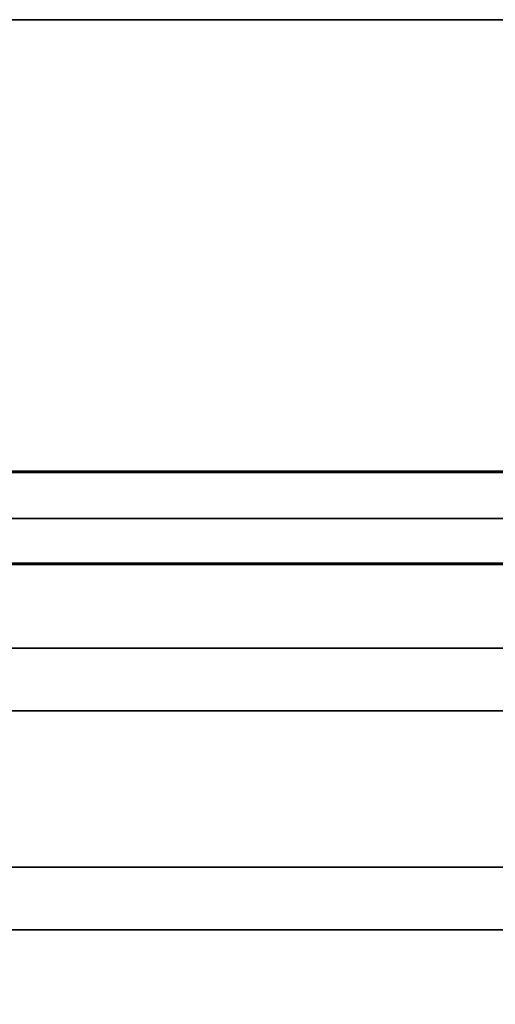
# Model space of a CAD drawing. Units: inches. Extents: x 10680 to 24807, y -8811 to -3137.
# Drawn here: x 11110 to 11112, y -3562 to -3558 of the extents above; entities that cross this region are included whole.
import ezdxf
from ezdxf import colors
from ezdxf.entities.mleader import LeaderData, LeaderLine
from ezdxf.math import Vec2, Vec3

# ---------------------------------------------------------------- set-up
doc = ezdxf.new("R2010")
doc.units = ezdxf.units.IN
doc.header["$LTSCALE"] = 0.5
doc.header["$MEASUREMENT"] = 0
doc.header["$PDSIZE"] = 1
doc.layers.get('Defpoints').update_dxf_attribs({"color": 251, "lineweight": 0})
for name, color, linetype, lineweight in [('Dimensions', 7, 'Continuous', 13), ('PRL - Glass', 5, 'Continuous', 35), ('PRL Frame', 134, 'Continuous', 35), ('Text', 252, 'Continuous', 30)]:
    doc.layers.add(name, color=color, linetype=linetype, lineweight=lineweight)
doc.styles.get("Standard").update_dxf_attribs({"font": 'arial.ttf'})
doc.dimstyles.new('PRL$0', dxfattribs={"dimtxt": 0.125, "dimasz": 0.125, "dimexe": 0.125, "dimexo": 0.0625, "dimgap": 0.0625, "dimtad": 1, "dimdec": 4, "dimzin": 3, "dimdsep": 46, "dimlunit": 4, "dimtxsty": 'Standard', "dimblk": 'ARCHTICK', "dimcen": 0, "dimclrd": 256, "dimclre": 256, "dimclrt": 256, "dimazin": 0, "dimtfac": 1, "dimtdec": 4, "dimtofl": 0, "dimtmove": 0, "dimatfit": 3, "dimfxl": 0.125, "dimtfill": 1, "dimfrac": 2, "dimtolj": 1, "dimtzin": 0, "dimlwd": -1, "dimlwe": -1, "dimarcsym": 0})

# ---------------------------------------------------------------- blocks, each defined once
blk = doc.blocks.new('_Open')
at = {"color": 0, "linetype": 'ByBlock', "lineweight": -2}
for p, q in [((-1, 0.1666666666666667), (0, 0)), ((-1, -0.1666666666666667), (0, 0)), ((0, 0), (-1, 0))]:
    blk.add_line(p, q, dxfattribs=at)
blk = doc.blocks.new('_ArchTick')
at = {"color": 0, "linetype": 'ByBlock', "const_width": 0.15}
blk.add_lwpolyline([(-0.5, -0.5), (0.5, 0.5)], dxfattribs=at)
blk = doc.blocks.new('*D217')
at = {"layer": 'Defpoints', "color": 0, "transparency": 16777216}
for p in [(11112.81049747803, -3562.18820672815), (11112.81049747803, -3566.49025133403), (11106.56631915261, -3569.198337697409)]:
    blk.add_point(p, dxfattribs=at)
at = {"layer": 'Dimensions', "transparency": 16777216}
for p, q in [((11112.81049747803, -3562.31320672815), (11112.81049747803, -3566.74025133403)), ((11106.81631915261, -3566.49025133403), (11112.81049747803, -3566.49025133403))]:
    blk.add_line(p, q, dxfattribs=at)
at = {"layer": 'Dimensions', "transparency": 16777216, "xscale": 0.25, "yscale": 0.25, "zscale": 0.25}
blk.add_blockref('_ArchTick', (11112.81049747803, -3566.49025133403), dxfattribs=at)
at = {"layer": 'Dimensions', "transparency": 16777216, "xscale": 0.25, "yscale": 0.25, "zscale": 0.25, "rotation": 180}
blk.add_blockref('_Open', (11106.56631915261, -3566.49025133403), dxfattribs=at)
at = {"layer": 'Dimensions', "transparency": 16777216, "insert": (11109.81340831532, -3566.235902766499), "char_height": 0.25, "attachment_point": 5, "bg_fill": 3, "box_fill_scale": 1.25, "bg_fill_color": 256, "bg_fill_true_color": 13158600, "bg_fill_transparency": 0}
blk.add_mtext('\\A1;DAYLIGHT OPENING', dxfattribs=at)
blk = doc.blocks.new('*U267')
at = {"layer": 'PRL - Glass'}
for p, q in [((12376.92298911808, -4430.962151112915), (12369.96077665178, -4430.962151112915)), ((12369.96077665178, -4431.212151112915), (12376.92298911808, -4431.212151112915)), ((12376.92298911808, -4431.837149112915), (12369.96077665178, -4431.837149112915)), ((12369.96077665178, -4432.087149112915), (12376.92298911808, -4432.087149112915))]:
    blk.add_line(p, q, dxfattribs=at)

msp = doc.modelspace()

# ---------------------------------------------------------------- linework, layer by layer
at = {"layer": 'PRL Frame'}
for p, q in [((11106.56631915261, -3558.333092917324), (11122.06529415369, -3558.333092917324)), ((11106.56631915261, -3560.138092917329), (11112.86886995814, -3560.138092917329)), ((11106.56631915261, -3560.143092917324), (11112.86886995814, -3560.143092917324)), ((11106.56631915261, -3560.327400357406), (11112.86886995814, -3560.327400357406)), ((11106.56631915261, -3560.506409345096), (11112.86886995814, -3560.506409345096)), ((11106.56631915261, -3560.51140934509), (11113.1866028168, -3560.51140934509))]:
    msp.add_line(p, q, dxfattribs=at)

# ---------------------------------------------------------------- block references
at = {"layer": 'PRL - Glass', "xscale": -1}
msp.add_blockref('*U267', (23483.48930827069, 870.1158094598895), dxfattribs=at)

# ---------------------------------------------------------------- leaders
at = {"layer": 'Text'}
ml = msp.add_multileader_mtext('Standard', dxfattribs=at)
ml.set_content('GASKET FOR (1 1/8" GLASS)\\P\\pq*;PART #4514', color=256)
ml.set_leader_properties()
ml.build(insert=Vec2(0, 0))
ml.multileader.update_dxf_attribs({"dogleg_length": 3.023383020733533, "arrow_head_size": 0.25, "scale": 2})
ctx = ml.context
ctx.base_point, ctx.scale, ctx.char_height, ctx.arrow_head_size, ctx.landing_gap_size, ctx.plane_origin = Vec3(11106.45819573062, -3563.394718146475), 2, 0.25, 0.25, 0.125, Vec3(11114.83235288549, -3561.48458266038)
notes = []
notes.append((ctx, [(1, (1, 1, 0), (11113.59967763074, -3563.394718146475), (-1, 0), 2.179510549509444, [(0, [(11113.60289365889, -3561.053717326005)], 0, [])])]))
ctx.mtext.insert, ctx.mtext.flow_direction = Vec3(11106.58319573062, -3563.267586495725), 5
for ctx, leaders in notes:
    for number, flags, end, landing, length, lines in leaders:
        leader = LeaderData()
        leader.index, (leader.has_last_leader_line, leader.has_dogleg_vector, leader.attachment_direction) = number, flags
        leader.last_leader_point, leader.dogleg_vector, leader.dogleg_length = Vec3(end), Vec3(landing), length
        for number, points, colour, breaks in lines:
            line = LeaderLine()
            line.index, line.vertices, line.color, line.breaks = number, Vec3.list(points), colors.encode_raw_color(colour), breaks
            leader.lines.append(line)
        ctx.leaders.append(leader)

# ---------------------------------------------------------------- next in the draw order: dimensions: what is measured, and where the dimension line sits
at = {"layer": 'Dimensions'}
dim = msp.add_linear_dim(base=(11112.81049747803, -3566.49025133403), p1=(11106.56631915261, -3569.198337697409), p2=(11112.81049747803, -3562.18820672815), text='DAYLIGHT OPENING', dimstyle='PRL$0', override={"dimblk1": 'Open', "dimblk2": 'ArchTick', "dimsah": 1, "dimse1": 1}, dxfattribs=at)
dim.commit()
dim.dimension.update_dxf_attribs({"geometry": '*D217', "text_midpoint": (11109.81340831532, -3566.235902766499)})

doc.saveas('drawing.dxf')
